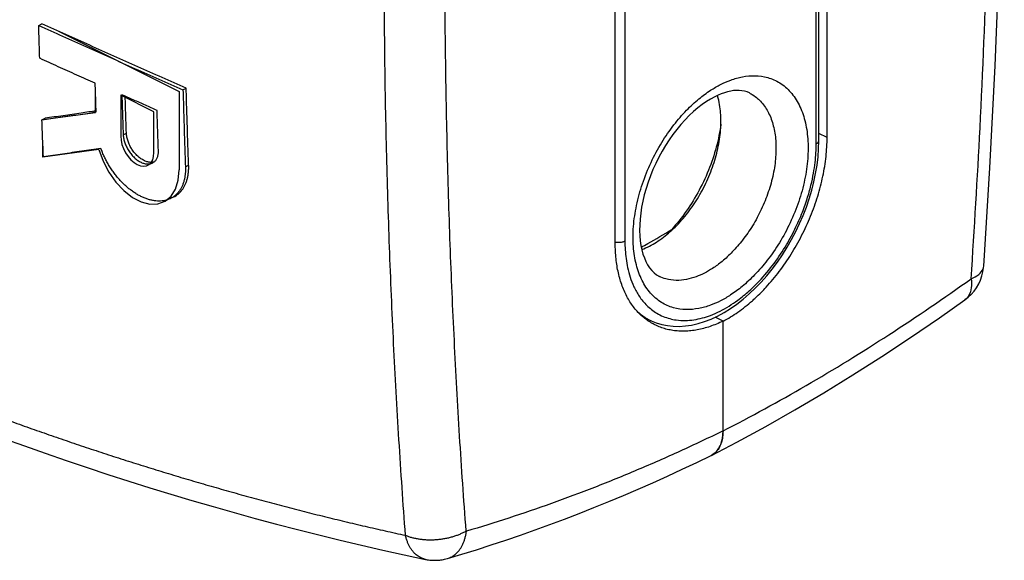
# Model space of a CAD drawing. Units: millimetres. Extents: x -32.1 to 20.2, y -19.5 to 30.1.
# Drawn here: x -7.5 to 14.2, y -19.5 to -7.6 of the extents above; entities that cross this region are included whole.
import ezdxf

# ---------------------------------------------------------------- set-up
doc = ezdxf.new("R2010")
doc.units = ezdxf.units.MM
doc.header["$LTSCALE"] = 16.335
doc.layers.get('0').update_dxf_attribs({"linetype": 'CONTINUOUS'})
doc.layers.add('IGES', color=7, linetype='CONTINUOUS')

msp = doc.modelspace()

# ---------------------------------------------------------------- linework, layer by layer
at = {"color": 9, "linetype": 'CONTINUOUS'}
for p, q in [((10.075, -10.365), (10.075, 6.09)), ((5.86, 3.945), (5.86, -12.509)), ((10.314, -10.223), (10.132, -10.132)), ((6.62, -13.282), (6.619, -13.281))]:
    msp.add_line(p, q, dxfattribs=at)
at = {"color": 7, "linetype": 'CONTINUOUS'}
for p, q in [((10.132, -10.295), (10.132, 6.16)), ((10.314, -10.223), (10.314, 6.232)), ((5.647, -12.556), (5.647, 3.898)), ((-7.055, -7.753), (-6.984, -7.718)), ((-3.877, -9.17), (-3.806, -9.134)), ((-6.986, -9.835), (-6.915, -9.8)), ((-5.194, -10.162), (-5.123, -10.127)), ((10.128, -10.471), (10.132, -10.295)), ((-3.823, -10.866), (-3.752, -10.831)), ((-4.079, -11.53), (-4.15, -11.565)), ((13.766, -13.053), (13.766, -13.053)), ((13.349, -13.8), (13.349, -13.8)), ((6.257, -14.173), (6.437, -14.257)), ((8.021, -14.268), (7.848, -14.181)), ((8.021, -16.686), (8.021, -14.268)), ((7.447, -17.377), (7.758, -17.227))]:
    msp.add_line(p, q, dxfattribs=at)
for points in [[(13.766, -13.053), (13.899, -10.894), (14.014, -8.647), (14.104, -6.411), (14.168, -4.187), (14.206, -1.975), (14.219, 0.225), (14.206, 2.411), (14.168, 4.584), (14.104, 6.743), (14.014, 8.888), (13.9, 11.018), (13.765, 13.048)], [(7.838, -9.326), (7.746, -9.376), (7.654, -9.433), (7.56, -9.499), (7.465, -9.572), (7.371, -9.652), (7.277, -9.74), (7.185, -9.835), (7.094, -9.936), (7.004, -10.043), (6.918, -10.157), (6.834, -10.275), (6.754, -10.399), (6.678, -10.527), (6.606, -10.658), (6.539, -10.792), (6.477, -10.929), (6.421, -11.067), (6.37, -11.206), (6.325, -11.346), (6.286, -11.485), (6.254, -11.622), (6.227, -11.758), (6.207, -11.891), (6.193, -12.021), (6.185, -12.147), (6.184, -12.268), (6.188, -12.385), (6.198, -12.495), (6.213, -12.6), (6.233, -12.699), (6.258, -12.791), (6.288, -12.876), (6.322, -12.956), (6.361, -13.028), (6.403, -13.094), (6.451, -13.152), (6.502, -13.203), (6.558, -13.246), (6.619, -13.281)], [(8.603, -9.242), (8.551, -9.22), (8.496, -9.204), (8.439, -9.193), (8.379, -9.187), (8.318, -9.187), (8.255, -9.191), (8.19, -9.201), (8.123, -9.216), (8.054, -9.236), (7.983, -9.261), (7.911, -9.291), (7.838, -9.326)], [(8.6, -13.669), (8.733, -13.544), (8.861, -13.41), (8.986, -13.269), (9.106, -13.121), (9.221, -12.967), (9.331, -12.806), (9.435, -12.641), (9.533, -12.47), (9.624, -12.296), (9.709, -12.118), (9.787, -11.937), (9.858, -11.755), (9.921, -11.571), (9.976, -11.385), (10.023, -11.2), (10.062, -11.016), (10.093, -10.832), (10.114, -10.65), (10.128, -10.471)], [(13.349, -13.8), (13.423, -13.742), (13.491, -13.677), (13.552, -13.606), (13.607, -13.53), (13.655, -13.448), (13.695, -13.362), (13.726, -13.272), (13.749, -13.178), (13.763, -13.083), (13.766, -13.053)], [(6.437, -14.257), (6.551, -14.304), (6.67, -14.34), (6.795, -14.365), (6.923, -14.379), (7.056, -14.382), (7.192, -14.374), (7.33, -14.353), (7.471, -14.321), (7.613, -14.278), (7.757, -14.223), (7.901, -14.156), (8.044, -14.079), (8.186, -13.991), (8.326, -13.893), (8.465, -13.786), (8.6, -13.669)], [(7.765, -17.225), (8.322, -16.933), (8.963, -16.584), (9.604, -16.221), (10.243, -15.843), (10.881, -15.452), (11.518, -15.047), (12.154, -14.628), (12.788, -14.195), (13.349, -13.8)], [(-7.83, -16.85), (-7.371, -17.016), (-6.912, -17.178), (-6.452, -17.337), (-5.991, -17.492), (-5.53, -17.644), (-5.068, -17.792), (-4.606, -17.937), (-4.143, -18.079), (-3.679, -18.217), (-3.215, -18.352), (-2.75, -18.483), (-2.284, -18.611), (-1.818, -18.736), (-1.351, -18.857), (-0.883, -18.975), (-0.414, -19.09), (0.056, -19.201), (0.527, -19.309), (0.998, -19.413), (1.464, -19.513)], [(1.953, -19.494), (2.269, -19.399), (2.591, -19.3), (2.913, -19.197), (3.236, -19.09), (3.559, -18.98), (3.882, -18.866), (4.206, -18.748), (4.529, -18.627), (4.853, -18.502), (5.177, -18.374), (5.502, -18.242), (5.826, -18.106), (6.15, -17.968), (6.474, -17.825), (6.799, -17.679), (7.123, -17.53), (7.447, -17.377)], [(1.464, -19.513), (1.479, -19.516), (1.506, -19.521), (1.533, -19.525), (1.56, -19.528), (1.587, -19.531), (1.615, -19.533), (1.642, -19.534), (1.669, -19.534), (1.697, -19.534), (1.724, -19.533), (1.751, -19.531), (1.779, -19.528), (1.806, -19.525), (1.833, -19.521), (1.86, -19.516), (1.887, -19.511), (1.913, -19.504), (1.94, -19.497), (1.953, -19.494)]]:
    msp.add_lwpolyline(points, dxfattribs=at)
at = {"color": 9, "linetype": 'CONTINUOUS'}
for points, knots in [([(13.487, -13.334), (13.562, -12.227), (13.701, -9.862), (13.855, -6.154), (13.941, -2.192), (13.943, 1.827), (13.859, 5.72), (13.705, 9.307), (13.563, 11.575), (13.487, 12.629)], [0, 0, 0, 0, 0.128026, 0.273561, 0.428496, 0.585508, 0.737592, 0.878057, 1, 1, 1, 1]), ([(1.025, -18.984), (0.973, -18.284), (0.877, -16.879), (0.76, -14.763), (0.669, -12.633), (0.604, -10.489), (0.565, -8.331), (0.553, -6.16), (0.566, -3.977), (0.605, -1.781), (0.67, 0.426), (0.761, 2.645), (0.878, 4.874), (0.973, 6.364), (1.025, 7.11)], [0, 0, 0, 0, 0.080625, 0.161772, 0.243425, 0.325574, 0.408206, 0.491318, 0.574914, 0.658996, 0.743559, 0.828591, 0.914077, 1, 1, 1, 1]), ([(2.361, -18.888), (2.309, -18.192), (2.213, -16.795), (2.097, -14.691), (2.006, -12.573), (1.942, -10.44), (1.903, -8.295), (1.89, -6.137), (1.903, -3.966), (1.942, -1.783), (2.007, 0.412), (2.098, 2.618), (2.214, 4.834), (2.309, 6.315), (2.361, 7.057)], [0, 0, 0, 0, 0.080631, 0.161782, 0.24344, 0.325591, 0.408225, 0.491337, 0.574932, 0.659012, 0.743572, 0.828601, 0.914083, 1, 1, 1, 1]), ([(7.968, -9.055), (8.041, -9.018), (8.197, -8.949), (8.452, -8.877), (8.728, -8.851), (9.012, -8.89), (9.286, -9.011), (9.526, -9.219), (9.713, -9.506), (9.839, -9.858), (9.9, -10.26), (9.896, -10.7), (9.828, -11.165), (9.697, -11.639), (9.509, -12.104), (9.276, -12.538), (9.012, -12.921), (8.735, -13.242), (8.462, -13.496), (8.209, -13.684), (8.044, -13.78), (7.968, -13.819)], [0, 0, 0, 0, 0.034895, 0.072801, 0.112211, 0.152443, 0.193879, 0.23787, 0.285848, 0.338456, 0.395967, 0.458379, 0.525219, 0.595618, 0.66772, 0.73848, 0.805161, 0.865729, 0.91878, 0.963615, 1, 1, 1, 1]), ([(7.968, -13.819), (7.895, -13.856), (7.738, -13.925), (7.484, -13.997), (7.207, -14.023), (6.923, -13.984), (6.649, -13.863), (6.409, -13.655), (6.222, -13.368), (6.097, -13.016), (6.036, -12.614), (6.039, -12.174), (6.108, -11.709), (6.238, -11.235), (6.426, -10.77), (6.66, -10.336), (6.924, -9.953), (7.2, -9.632), (7.473, -9.378), (7.727, -9.19), (7.892, -9.094), (7.968, -9.055)], [0, 0, 0, 0, 0.034895, 0.072801, 0.112211, 0.152443, 0.193879, 0.23787, 0.285848, 0.338456, 0.395967, 0.458379, 0.525219, 0.595618, 0.66772, 0.73848, 0.805161, 0.865729, 0.91878, 0.963615, 1, 1, 1, 1]), ([(8.603, -9.242), (8.629, -9.255), (8.729, -9.311), (8.886, -9.447), (9.039, -9.682), (9.142, -9.97), (9.192, -10.299), (9.189, -10.659), (9.133, -11.039), (9.026, -11.427), (8.872, -11.807), (8.681, -12.162), (8.465, -12.476), (8.239, -12.738), (8.016, -12.946), (7.808, -13.1), (7.673, -13.179), (7.611, -13.21)], [0, 0, 0, 0, 0.018331, 0.071905, 0.13033, 0.19439, 0.264417, 0.340406, 0.421784, 0.507493, 0.595278, 0.681438, 0.76264, 0.836405, 0.90102, 0.955632, 1, 1, 1, 1]), ([(8.6, -13.599), (8.642, -13.561), (8.809, -13.404), (9.073, -13.107), (9.357, -12.703), (9.581, -12.304), (9.751, -11.93), (9.873, -11.591), (9.959, -11.289), (10.016, -11.02), (10.052, -10.781), (10.071, -10.566), (10.075, -10.43), (10.075, -10.365)], [0, 0, 0, 0, 0.046696, 0.188305, 0.325293, 0.451788, 0.564233, 0.662534, 0.748046, 0.822568, 0.88807, 0.94654, 1, 1, 1, 1]), ([(10.075, -10.365), (10.091, -10.357), (10.118, -10.339), (10.132, -10.308), (10.132, -10.295)], [0, 0, 0, 0, 0.567107, 1, 1, 1, 1]), ([(5.86, -12.509), (5.84, -12.519), (5.794, -12.534), (5.721, -12.541), (5.67, -12.537), (5.645, -12.532)], [0, 0, 0, 0, 0.306721, 0.652477, 1, 1, 1, 1]), ([(5.86, -12.509), (5.86, -12.572), (5.864, -12.699), (5.883, -12.893), (5.917, -13.093), (5.972, -13.301), (6.054, -13.515), (6.173, -13.729), (6.34, -13.933), (6.565, -14.109), (6.793, -14.205), (6.941, -14.234), (6.989, -14.241)], [0, 0, 0, 0, 0.083261, 0.16862, 0.257967, 0.352598, 0.453392, 0.560969, 0.676184, 0.800695, 0.93665, 1, 1, 1, 1]), ([(7.611, -13.21), (7.551, -13.241), (7.423, -13.297), (7.215, -13.356), (6.989, -13.378), (6.785, -13.35), (6.665, -13.304), (6.62, -13.282)], [0, 0, 0, 0, 0.195566, 0.407763, 0.628372, 0.853582, 1, 1, 1, 1]), ([(13.487, -13.334), (13.548, -13.31), (13.65, -13.255), (13.747, -13.149), (13.763, -13.076), (13.765, -13.053)], [0, 0, 0, 0, 0.472002, 0.838489, 1, 1, 1, 1]), ([(8.021, -16.686), (8.639, -16.369), (9.875, -15.692), (11.699, -14.572), (12.893, -13.758), (13.487, -13.334)], [0, 0, 0, 0, 0.32471, 0.658367, 1, 1, 1, 1]), ([(13.487, -13.334), (13.496, -13.4), (13.501, -13.526), (13.455, -13.693), (13.386, -13.773), (13.349, -13.8)], [0, 0, 0, 0, 0.398639, 0.732577, 1, 1, 1, 1]), ([(7.744, -14.14), (7.816, -14.112), (8.027, -14.019), (8.315, -13.838), (8.518, -13.672), (8.6, -13.599)], [0, 0, 0, 0, 0.226905, 0.675934, 1, 1, 1, 1]), ([(6.13, -14.052), (6.192, -14.108), (6.29, -14.182), (6.399, -14.239), (6.434, -14.256)], [0, 0, 0, 0, 0.68377, 1, 1, 1, 1]), ([(6.989, -14.241), (7.055, -14.25), (7.25, -14.261), (7.506, -14.22), (7.686, -14.161), (7.744, -14.14)], [0, 0, 0, 0, 0.260321, 0.758204, 1, 1, 1, 1]), ([(-8.673, -16.101), (-8.529, -16.155), (-8.241, -16.263), (-7.808, -16.422), (-7.374, -16.578), (-6.939, -16.731), (-6.503, -16.881), (-6.067, -17.029), (-5.629, -17.174), (-5.19, -17.316), (-4.75, -17.455), (-4.31, -17.591), (-3.868, -17.724), (-3.426, -17.854), (-2.982, -17.981), (-2.538, -18.106), (-2.093, -18.227), (-1.648, -18.345), (-1.202, -18.46), (-0.757, -18.571), (-0.311, -18.68), (0.134, -18.785), (0.579, -18.886), (0.876, -18.952), (1.025, -18.984)], [0, 0, 0, 0, 0.045551, 0.091093, 0.136628, 0.182159, 0.227686, 0.273214, 0.318742, 0.364275, 0.409813, 0.455358, 0.500914, 0.546471, 0.59202, 0.637559, 0.683093, 0.728604, 0.774056, 0.81942, 0.864694, 0.909881, 0.954982, 1, 1, 1, 1]), ([(8.021, -16.685), (7.708, -16.837), (7.082, -17.133), (6.136, -17.548), (5.192, -17.932), (4.249, -18.286), (3.309, -18.607), (2.68, -18.802), (2.367, -18.894)], [0, 0, 0, 0, 0.171953, 0.341864, 0.509671, 0.675323, 0.838778, 1, 1, 1, 1]), ([(1.025, -18.984), (1.047, -18.994), (1.094, -19.011), (1.166, -19.033), (1.243, -19.051), (1.322, -19.065), (1.404, -19.075), (1.488, -19.081), (1.573, -19.083), (1.659, -19.081), (1.745, -19.075), (1.83, -19.064), (1.915, -19.05), (1.997, -19.032), (2.077, -19.01), (2.153, -18.985), (2.227, -18.956), (2.296, -18.924), (2.34, -18.901), (2.361, -18.888)], [0, 0, 0, 0, 0.052817, 0.107738, 0.164562, 0.223055, 0.282952, 0.343969, 0.405803, 0.468139, 0.530656, 0.593029, 0.654936, 0.71606, 0.776099, 0.834764, 0.891789, 0.946936, 1, 1, 1, 1]), ([(1.464, -19.513), (1.453, -19.51), (1.424, -19.503), (1.378, -19.486), (1.328, -19.461), (1.281, -19.429), (1.237, -19.392), (1.195, -19.348), (1.157, -19.299), (1.122, -19.245), (1.092, -19.186), (1.065, -19.122), (1.042, -19.055), (1.03, -19.008), (1.025, -18.984)], [0, 0, 0, 0, 0.048163, 0.123718, 0.200221, 0.278264, 0.358366, 0.440953, 0.526351, 0.614785, 0.706377, 0.801158, 0.899075, 1, 1, 1, 1]), ([(1.953, -19.494), (1.967, -19.49), (1.998, -19.479), (2.046, -19.456), (2.096, -19.425), (2.142, -19.387), (2.185, -19.342), (2.225, -19.292), (2.26, -19.237), (2.291, -19.176), (2.317, -19.111), (2.339, -19.042), (2.356, -18.969), (2.364, -18.919), (2.367, -18.894)], [0, 0, 0, 0, 0.055128, 0.129835, 0.205645, 0.283125, 0.362756, 0.444925, 0.529912, 0.617895, 0.708951, 0.803065, 0.900138, 1, 1, 1, 1]), ([(2.367, -18.894), (2.367, -18.894), (2.366, -18.894), (2.366, -18.894), (2.365, -18.894), (2.365, -18.894), (2.364, -18.894), (2.364, -18.893), (2.363, -18.893), (2.363, -18.893), (2.362, -18.892), (2.362, -18.892), (2.361, -18.892), (2.361, -18.891), (2.361, -18.89), (2.361, -18.89), (2.361, -18.889), (2.361, -18.889), (2.361, -18.888)], [0, 0, 0, 0, 0.065486, 0.128404, 0.189037, 0.247786, 0.305146, 0.361686, 0.418022, 0.474782, 0.532569, 0.591927, 0.653316, 0.717101, 0.783544, 0.85281, 0.924971, 1, 1, 1, 1])]:
    msp.add_open_spline(points, degree=3, knots=knots, dxfattribs=at)
at = {"color": 7, "linetype": 'CONTINUOUS'}
for points, knots in [([(-7.033, -8.479), (-7.036, -8.398), (-7.041, -8.237), (-7.048, -7.995), (-7.052, -7.834), (-7.055, -7.753)], [0, 0, 0, 0, 0.333108, 0.666441, 1, 1, 1, 1]), ([(-7.055, -7.753), (-6.704, -7.912), (-6, -8.229), (-4.941, -8.701), (-4.232, -9.014), (-3.877, -9.17)], [0, 0, 0, 0, 0.332144, 0.66548, 1, 1, 1, 1]), ([(-3.806, -9.134), (-4.161, -8.978), (-4.87, -8.666), (-5.929, -8.194), (-6.633, -7.877), (-6.984, -7.718)], [0, 0, 0, 0, 0.334521, 0.667857, 1, 1, 1, 1]), ([(-5.811, -9.029), (-5.946, -8.969), (-6.218, -8.847), (-6.625, -8.664), (-6.897, -8.54), (-7.033, -8.479)], [0, 0, 0, 0, 0.332097, 0.665432, 1, 1, 1, 1]), ([(-5.791, -9.637), (-5.793, -9.575), (-5.797, -9.443), (-5.804, -9.24), (-5.808, -9.1), (-5.811, -9.029)], [0, 0, 0, 0, 0.305763, 0.652778, 1, 1, 1, 1]), ([(-5.223, -9.281), (-5.22, -9.379), (-5.214, -9.575), (-5.204, -9.869), (-5.197, -10.065), (-5.194, -10.162)], [0, 0, 0, 0, 0.333611, 0.666944, 1, 1, 1, 1]), ([(-5.123, -10.127), (-5.126, -10.029), (-5.133, -9.833), (-5.142, -9.562), (-5.148, -9.389), (-5.15, -9.314)], [0, 0, 0, 0, 0.360868, 0.722037, 1, 1, 1, 1]), ([(-4.447, -9.625), (-4.533, -9.587), (-4.705, -9.511), (-4.939, -9.408), (-5.088, -9.342), (-5.15, -9.314)], [0, 0, 0, 0, 0.365544, 0.73354, 1, 1, 1, 1]), ([(-3.877, -9.17), (-3.872, -9.358), (-3.861, -9.736), (-3.843, -10.301), (-3.83, -10.678), (-3.823, -10.866)], [0, 0, 0, 0, 0.333866, 0.6672, 1, 1, 1, 1]), ([(-3.752, -10.831), (-3.759, -10.643), (-3.772, -10.266), (-3.79, -9.7), (-3.801, -9.323), (-3.806, -9.134)], [0, 0, 0, 0, 0.3328, 0.666134, 1, 1, 1, 1]), ([(6.398, -12.615), (6.507, -12.56), (6.721, -12.422), (7.014, -12.16), (7.285, -11.841), (7.522, -11.479), (7.717, -11.086), (7.863, -10.678), (7.953, -10.269), (7.986, -9.874), (7.961, -9.554), (7.919, -9.371), (7.901, -9.308)], [0, 0, 0, 0, 0.09399, 0.196011, 0.304413, 0.416922, 0.530903, 0.643599, 0.752362, 0.854882, 0.949459, 1, 1, 1, 1]), ([(-6.986, -9.835), (-6.853, -9.816), (-6.588, -9.778), (-6.189, -9.72), (-5.923, -9.681), (-5.79, -9.661)], [0, 0, 0, 0, 0.332442, 0.665777, 1, 1, 1, 1]), ([(-5.791, -9.637), (-5.9, -9.653), (-6.142, -9.688), (-6.517, -9.742), (-6.783, -9.781), (-6.915, -9.8)], [0, 0, 0, 0, 0.291739, 0.646344, 1, 1, 1, 1]), ([(-4.418, -10.506), (-4.421, -10.408), (-4.428, -10.212), (-4.438, -9.919), (-4.444, -9.723), (-4.447, -9.625)], [0, 0, 0, 0, 0.333056, 0.666389, 1, 1, 1, 1]), ([(-6.952, -10.648), (-6.956, -10.558), (-6.964, -10.377), (-6.975, -10.106), (-6.982, -9.926), (-6.986, -9.835)], [0, 0, 0, 0, 0.333073, 0.666406, 1, 1, 1, 1]), ([(7.975, -9.927), (7.972, -9.946), (7.945, -10.139), (7.864, -10.505), (7.683, -11.014), (7.44, -11.503), (7.145, -11.954), (6.911, -12.23), (6.784, -12.358), (6.779, -12.363)], [0, 0, 0, 0, 0.020932, 0.210941, 0.407824, 0.60695, 0.803505, 0.992885, 1, 1, 1, 1]), ([(-5.194, -10.162), (-5.193, -10.177), (-5.191, -10.206), (-5.184, -10.25), (-5.173, -10.295), (-5.159, -10.341), (-5.142, -10.386), (-5.122, -10.431), (-5.099, -10.476), (-5.073, -10.518), (-5.044, -10.559), (-5.014, -10.598), (-4.981, -10.635), (-4.947, -10.669), (-4.911, -10.699), (-4.874, -10.727), (-4.837, -10.75), (-4.8, -10.77), (-4.763, -10.785), (-4.726, -10.797), (-4.69, -10.804), (-4.655, -10.807), (-4.622, -10.805), (-4.591, -10.8), (-4.567, -10.792), (-4.553, -10.786), (-4.548, -10.783)], [0, 0, 0, 0, 0.042396, 0.086636, 0.132337, 0.179097, 0.226868, 0.275658, 0.324939, 0.374204, 0.423313, 0.472322, 0.520724, 0.568052, 0.614171, 0.659187, 0.702657, 0.744208, 0.783771, 0.821615, 0.85758, 0.891597, 0.923831, 0.9548, 0.984787, 1, 1, 1, 1]), ([(-4.514, -10.762), (-4.516, -10.763), (-4.528, -10.766), (-4.551, -10.77), (-4.584, -10.771), (-4.619, -10.769), (-4.655, -10.761), (-4.692, -10.75), (-4.729, -10.734), (-4.766, -10.715), (-4.803, -10.691), (-4.84, -10.664), (-4.876, -10.633), (-4.91, -10.6), (-4.943, -10.563), (-4.973, -10.524), (-5.002, -10.483), (-5.028, -10.44), (-5.051, -10.396), (-5.071, -10.351), (-5.089, -10.305), (-5.102, -10.26), (-5.113, -10.215), (-5.12, -10.17), (-5.122, -10.141), (-5.123, -10.127)], [0, 0, 0, 0, 0.005986, 0.03823, 0.071783, 0.107162, 0.144583, 0.183971, 0.225161, 0.268422, 0.313679, 0.360547, 0.408563, 0.457839, 0.508232, 0.55926, 0.610391, 0.661684, 0.712994, 0.763793, 0.81353, 0.862216, 0.909798, 0.955859, 1, 1, 1, 1]), ([(8.738, -13.753), (8.82, -13.677), (9.004, -13.492), (9.269, -13.173), (9.53, -12.794), (9.76, -12.387), (9.956, -11.96), (10.112, -11.522), (10.227, -11.082), (10.297, -10.649), (10.314, -10.362), (10.314, -10.223)], [0, 0, 0, 0, 0.084311, 0.197232, 0.313724, 0.431917, 0.550744, 0.668229, 0.783273, 0.894191, 1, 1, 1, 1]), ([(-5.685, -10.465), (-5.826, -10.485), (-6.108, -10.526), (-6.531, -10.587), (-6.812, -10.628), (-6.952, -10.648)], [0, 0, 0, 0, 0.334283, 0.667617, 1, 1, 1, 1]), ([(-4.15, -11.565), (-4.153, -11.567), (-4.174, -11.577), (-4.215, -11.594), (-4.275, -11.611), (-4.339, -11.621), (-4.405, -11.624), (-4.473, -11.621), (-4.545, -11.61), (-4.618, -11.593), (-4.692, -11.569), (-4.768, -11.538), (-4.844, -11.5), (-4.919, -11.456), (-4.994, -11.406), (-5.068, -11.35), (-5.14, -11.289), (-5.21, -11.222), (-5.278, -11.151), (-5.343, -11.075), (-5.404, -10.995), (-5.462, -10.912), (-5.516, -10.826), (-5.565, -10.738), (-5.61, -10.649), (-5.651, -10.557), (-5.674, -10.496), (-5.685, -10.465)], [0, 0, 0, 0, 0.005098, 0.034197, 0.063852, 0.094375, 0.125973, 0.158859, 0.193241, 0.229187, 0.266759, 0.305935, 0.346568, 0.38847, 0.431676, 0.476054, 0.521501, 0.567884, 0.615046, 0.662943, 0.711272, 0.759745, 0.808292, 0.85681, 0.905023, 0.952823, 1, 1, 1, 1]), ([(-4.514, -10.762), (-4.513, -10.761), (-4.504, -10.754), (-4.488, -10.739), (-4.469, -10.715), (-4.452, -10.687), (-4.439, -10.656), (-4.428, -10.622), (-4.421, -10.585), (-4.417, -10.546), (-4.417, -10.52), (-4.418, -10.506)], [0, 0, 0, 0, 0.016482, 0.122697, 0.231484, 0.344389, 0.462361, 0.586459, 0.717182, 0.854986, 1, 1, 1, 1]), ([(-4.548, -10.783), (-4.544, -10.781), (-4.532, -10.775), (-4.521, -10.767), (-4.514, -10.762)], [0, 0, 0, 0, 0.365877, 1, 1, 1, 1]), ([(-4.079, -11.53), (-4.064, -11.523), (-4.032, -11.505), (-3.986, -11.471), (-3.941, -11.43), (-3.9, -11.384), (-3.863, -11.332), (-3.832, -11.274), (-3.805, -11.211), (-3.783, -11.143), (-3.767, -11.071), (-3.756, -10.994), (-3.75, -10.914), (-3.751, -10.859), (-3.752, -10.831)], [0, 0, 0, 0, 0.060984, 0.134573, 0.208753, 0.284331, 0.361985, 0.44219, 0.525572, 0.612412, 0.7032, 0.797955, 0.896913, 1, 1, 1, 1]), ([(-3.823, -10.866), (-3.822, -10.894), (-3.821, -10.949), (-3.827, -11.03), (-3.838, -11.107), (-3.854, -11.179), (-3.876, -11.247), (-3.903, -11.31), (-3.935, -11.367), (-3.971, -11.42), (-4.012, -11.466), (-4.05, -11.501), (-4.074, -11.519), (-4.082, -11.525)], [0, 0, 0, 0, 0.11413, 0.22372, 0.32867, 0.429227, 0.525398, 0.617726, 0.706523, 0.792483, 0.876144, 0.958232, 1, 1, 1, 1]), ([(-4.082, -11.525), (-4.09, -11.531), (-4.112, -11.545), (-4.135, -11.558), (-4.15, -11.565)], [0, 0, 0, 0, 0.37193, 1, 1, 1, 1]), ([(6.52, -14.348), (6.495, -14.336), (6.434, -14.303), (6.341, -14.242), (6.242, -14.164), (6.15, -14.075), (6.065, -13.977), (5.987, -13.869), (5.917, -13.753), (5.854, -13.627), (5.799, -13.494), (5.753, -13.353), (5.714, -13.205), (5.684, -13.051), (5.663, -12.891), (5.65, -12.725), (5.647, -12.613), (5.647, -12.556)], [0, 0, 0, 0, 0.039487, 0.098837, 0.158697, 0.219395, 0.281196, 0.344407, 0.409196, 0.475818, 0.544345, 0.614965, 0.687667, 0.762563, 0.839586, 0.918762, 1, 1, 1, 1]), ([(8.021, -14.268), (8.134, -14.209), (8.359, -14.071), (8.59, -13.887), (8.715, -13.775), (8.738, -13.753)], [0, 0, 0, 0, 0.431631, 0.891786, 1, 1, 1, 1]), ([(8.021, -14.268), (7.974, -14.29), (7.88, -14.332), (7.737, -14.386), (7.595, -14.429), (7.455, -14.46), (7.316, -14.481), (7.181, -14.49), (7.048, -14.488), (6.918, -14.475), (6.793, -14.45), (6.672, -14.415), (6.582, -14.378), (6.532, -14.355), (6.52, -14.348)], [0, 0, 0, 0, 0.100791, 0.19869, 0.293702, 0.385989, 0.475617, 0.562879, 0.647931, 0.731178, 0.812881, 0.893523, 0.973461, 1, 1, 1, 1]), ([(8.021, -16.685), (8.021, -16.707), (8.02, -16.752), (8.013, -16.818), (8.002, -16.88), (7.986, -16.939), (7.967, -16.994), (7.942, -17.045), (7.914, -17.091), (7.882, -17.133), (7.858, -17.157), (7.845, -17.168)], [0, 0, 0, 0, 0.128758, 0.253027, 0.372592, 0.487536, 0.597811, 0.703809, 0.805733, 0.904298, 1, 1, 1, 1]), ([(7.837, -17.177), (7.847, -17.169), (7.882, -17.136), (7.936, -17.064), (7.983, -16.959), (8.002, -16.884), (8.008, -16.847)], [0, 0, 0, 0, 0.093959, 0.387823, 0.705617, 1, 1, 1, 1]), ([(8.009, -16.839), (8.01, -16.835), (8.011, -16.828), (8.012, -16.821), (8.012, -16.818)], [0, 0, 0, 0, 0.549835, 1, 1, 1, 1]), ([(7.845, -17.168), (7.833, -17.179), (7.807, -17.2), (7.779, -17.217), (7.764, -17.224)], [0, 0, 0, 0, 0.503001, 1, 1, 1, 1]), ([(7.765, -17.225), (7.77, -17.222), (7.796, -17.209), (7.82, -17.192), (7.837, -17.177)], [0, 0, 0, 0, 0.197323, 1, 1, 1, 1])]:
    msp.add_open_spline(points, degree=3, knots=knots, dxfattribs=at)
for points in [[(-5.15, -9.314), (-5.174, -9.303), (-5.199, -9.292), (-5.223, -9.281)], [(7.901, -9.308), (7.9, -9.305), (7.898, -9.301), (7.897, -9.297)], [(-5.79, -9.661), (-5.79, -9.653), (-5.79, -9.645), (-5.791, -9.637)], [(6.368, -12.558), (6.545, -12.459), (6.719, -12.356), (6.89, -12.247)], [(6.221, -12.638), (6.27, -12.612), (6.319, -12.585), (6.368, -12.558)], [(6.231, -12.689), (6.288, -12.667), (6.344, -12.642), (6.398, -12.615)], [(8.02, -16.732), (8.021, -16.717), (8.021, -16.701), (8.021, -16.686)], [(8.008, -16.847), (8.008, -16.844), (8.009, -16.842), (8.009, -16.839)], [(8.012, -16.818), (8.014, -16.809), (8.015, -16.8), (8.016, -16.792)], [(8.016, -16.792), (8.016, -16.786), (8.017, -16.781), (8.017, -16.776)], [(8.017, -16.776), (8.018, -16.764), (8.019, -16.752), (8.02, -16.74)], [(8.02, -16.74), (8.02, -16.738), (8.02, -16.735), (8.02, -16.732)], [(7.733, -17.239), (7.742, -17.236), (7.75, -17.232), (7.759, -17.228)], [(7.764, -17.224), (7.762, -17.225), (7.76, -17.226), (7.758, -17.227)], [(7.759, -17.228), (7.761, -17.227), (7.763, -17.226), (7.765, -17.225)]]:
    msp.add_open_spline(points, degree=3, dxfattribs=at)
at = {"layer": 'IGES', "color": 7, "linetype": 'CONTINUOUS'}
for p, q in [((-6.619, -7.883), (-3.961, -9.212)), ((-5.804, -9.669), (-5.804, -9.228)), ((-4.517, -9.66), (-5.248, -9.294)), ((-5.248, -9.294), (-5.248, -10.19)), ((-3.961, -9.212), (-3.961, -10.935)), ((-6.966, -9.825), (-5.804, -9.669)), ((-4.517, -10.555), (-4.517, -9.66)), ((-6.966, -10.655), (-6.966, -10.323)), ((-5.732, -10.488), (-6.966, -10.655))]:
    msp.add_line(p, q, dxfattribs=at)
for points in [[(-5.248, -10.19), (-5.241, -10.28), (-5.221, -10.374), (-5.187, -10.468), (-5.141, -10.56), (-5.086, -10.643), (-5.023, -10.716), (-4.955, -10.775), (-4.883, -10.82), (-4.812, -10.847), (-4.743, -10.856), (-4.68, -10.847), (-4.624, -10.818), (-4.579, -10.774), (-4.545, -10.713), (-4.524, -10.64), (-4.517, -10.555)], [(-5.732, -10.488), (-5.639, -10.741), (-5.513, -10.983), (-5.357, -11.206), (-5.182, -11.393), (-4.991, -11.541), (-4.798, -11.641), (-4.606, -11.69), (-4.43, -11.684), (-4.27, -11.624), (-4.14, -11.515), (-4.043, -11.36), (-3.982, -11.163), (-3.961, -10.935)]]:
    msp.add_lwpolyline(points, dxfattribs=at)

doc.saveas('drawing.dxf')
